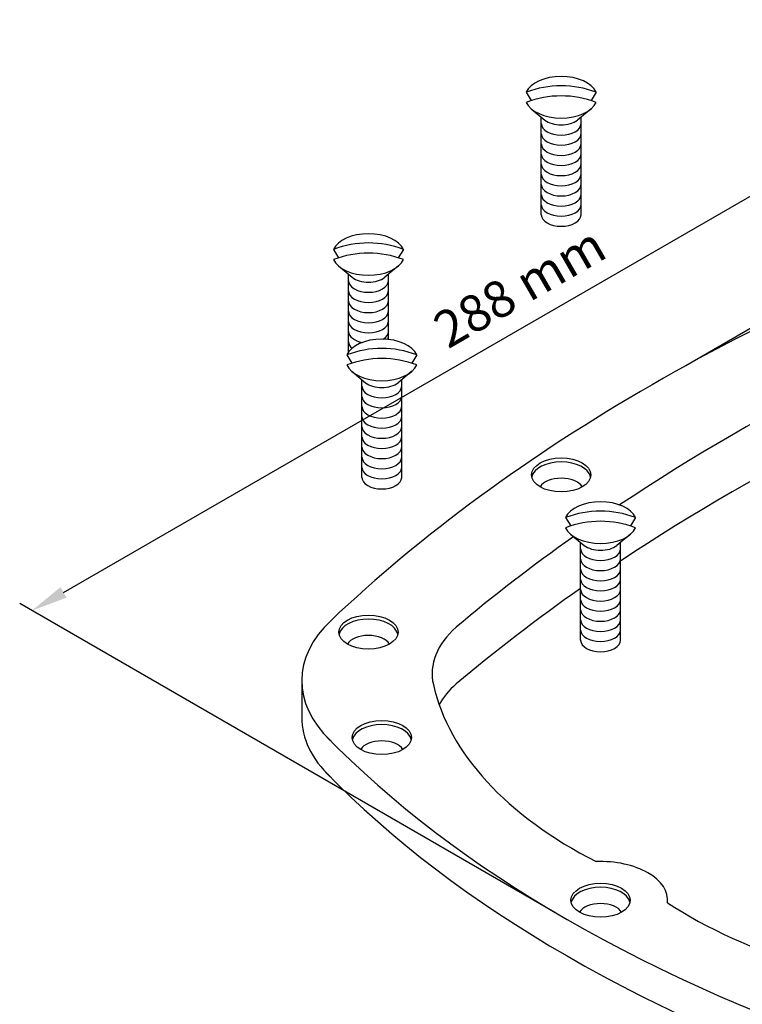
# Model space of a CAD drawing. Extents: x 276 to 447, y 81 to 274.
# Drawn here: x 276 to 336, y 163 to 244 of the extents above; entities that cross this region are included whole.
import ezdxf

# ---------------------------------------------------------------- set-up
doc = ezdxf.new("R2010")
doc.units = 0
doc.header["$LTSCALE"] = 2
doc.header["$MEASUREMENT"] = 0
doc.layers.get('0').update_dxf_attribs({"linetype": 'CONTINUOUS'})
doc.layers.get('DEFPOINTS').update_dxf_attribs({"linetype": 'CONTINUOUS'})
doc.layers.add('C', color=1, linetype='CONTINUOUS')
doc.styles.add('ROMANS', font='romans', dxfattribs={"height": 3})
doc.dimstyles.get("Standard").update_dxf_attribs({"dimtxt": 0.18, "dimasz": 0.18, "dimexe": 0.18, "dimexo": 0.0625, "dimgap": 0.09, "dimtad": 0, "dimtih": 1, "dimtoh": 1, "dimdec": 4, "dimzin": 0, "dimdsep": 46, "dimtxsty": 'Standard', "dimcen": 0.09, "dimadec": 0, "dimazin": 0, "dimtfac": 1, "dimtdec": 4, "dimtofl": 0, "dimtmove": 0, "dimatfit": 3, "dimfxl": 0, "dimtolj": 1, "dimtzin": 0, "dimarcsym": 0})

# ---------------------------------------------------------------- blocks, each defined once
blk = doc.blocks.new('*D0')
at = {"layer": 'C', "color": 0, "lineweight": -2}
for p, q in [((331.124, 215.985), (377.904, 242.994)), ((379.502, 240.917), (443.449, 203.997)), ((400.266, 176.066), (447.047, 203.075))]:
    blk.add_line(p, q, dxfattribs=at)
at = {"layer": 'C', "color": 0}
for points in [[(379.752, 241.35), (379.252, 240.484), (376.904, 242.417)], [(443.699, 204.43), (443.199, 203.564), (446.047, 202.497)]]:
    blk.add_solid(points, dxfattribs=at)
at = {"layer": 'DEFPOINTS', "color": 0}
for p in [(330.124, 215.408), (446.047, 202.497), (399.266, 175.489)]:
    blk.add_point(p, dxfattribs=at)
at = {"layer": 'C', "color": 0, "insert": (408.529, 227.622), "char_height": 3, "attachment_point": 5, "rotation": 330, "style": 'ROMANS'}
blk.add_mtext('\\A1;240', dxfattribs=at)
blk = doc.blocks.new('*D1')
at = {"layer": 'C', "color": 0, "lineweight": -2}
for p, q in [((403.51, 219.013), (359.532, 244.403)), ((279.992, 197.326), (357.934, 242.326)), ((320.371, 171.013), (276.394, 196.403))]:
    blk.add_line(p, q, dxfattribs=at)
at = {"layer": 'C', "color": 0}
for points in [[(357.684, 242.759), (358.184, 241.893), (360.532, 243.826)], [(279.742, 197.759), (280.242, 196.893), (277.394, 195.826)]]:
    blk.add_solid(points, dxfattribs=at)
at = {"layer": 'DEFPOINTS', "color": 0}
for p in [(360.532, 243.826), (404.51, 218.436), (321.371, 170.436)]:
    blk.add_point(p, dxfattribs=at)
at = {"layer": 'C', "color": 0, "insert": (317.463, 222.424), "char_height": 3, "attachment_point": 5, "rotation": 30, "style": 'ROMANS'}
blk.add_mtext('\\A1;288 mm', dxfattribs=at)

msp = doc.modelspace()

# ---------------------------------------------------------------- linework, layer by layer
for p, q in [((318.010233, 238.44317), (318.427205, 237.755845)), ((323.751168, 238.44317), (323.334196, 237.755845)), ((318.406201, 237.088906), (319.543432, 236.152066)), ((319.247707, 228.359837), (319.247707, 236.395681)), ((323.3552, 237.088906), (322.217968, 236.152066)), ((322.513694, 228.359837), (322.513694, 236.395681)), ((302.176402, 225.51817), (302.593374, 224.830845)), ((307.917337, 225.51817), (307.500365, 224.830845)), ((302.57237, 224.163906), (303.709601, 223.227066)), ((303.413876, 217.095075), (303.413876, 223.470681)), ((307.521369, 224.163906), (306.384137, 223.227066)), ((306.679862, 218.115421), (306.679862, 223.470681)), ((303.273367, 216.851503), (303.690339, 216.164178)), ((309.014302, 216.851503), (308.59733, 216.164178)), ((303.669335, 215.497239), (304.806567, 214.560399)), ((308.618334, 215.497239), (307.481103, 214.560399)), ((304.510842, 206.76817), (304.510842, 214.804015)), ((307.776828, 206.76817), (307.776828, 214.804015)), ((321.243395, 203.476503), (321.660366, 202.789178)), ((326.984329, 203.476503), (326.567358, 202.789178)), ((321.639363, 202.122239), (322.776594, 201.185399)), ((326.588361, 202.122239), (325.45113, 201.185399)), ((322.480869, 193.39317), (322.480869, 201.429015)), ((325.746855, 193.39317), (325.746855, 201.429015)), ((299.560534, 190.060035), (299.560534, 187.060035))]:
    msp.add_line(p, q)
for centre in [(320.8807, 230.914063), (320.8807, 230.08073), (305.046869, 217.989063), (305.046869, 217.15573), (306.143835, 209.322397), (306.143835, 208.489063), (324.113862, 195.947397), (324.113862, 195.114063)]:
    msp.add_arc(centre, 8.057731, 69.13068198, 110.86931802)
for centre, major_axis, ratio, start_param, end_param in [((320.8807, 238.026503), (2.9598, 0), 0.577350269, 0.246313019, 2.895279634), ((320.8807, 238.026503), (-2.9598, 0), 0.577350269, 0.246313019, 2.895279634), ((320.8807, 235.859837), (1.632993, 0), 0.577350269, 3.141592654, 6.283185307), ((320.8807, 236.69317), (1.632993, 0), 0.577350269, 3.752886606, 5.671891355), ((320.8807, 235.026503), (1.632993, 0), 0.577350269, 3.141592654, 6.283185307), ((320.8807, 234.19317), (1.632993, 0), 0.577350269, 3.141592654, 6.283185307), ((320.8807, 233.359837), (1.632993, 0), 0.577350269, 3.141592654, 6.283185307), ((320.8807, 232.526503), (1.632993, 0), 0.577350269, 3.141592654, 6.283185307), ((320.8807, 231.69317), (1.632993, 0), 0.577350269, 3.141592654, 6.283185307), ((320.8807, 230.859837), (1.632993, 0), 0.577350269, 3.141592654, 6.283185307), ((320.8807, 230.026503), (1.632993, 0), 0.577350269, 3.141592654, 6.283185307), ((455.316711, 141.102175), (-179.540275, 0.016756), 0.577335133, -1.023446083, -0.546948868), ((320.8807, 229.19317), (1.632993, 0), 0.577350269, 3.141592654, 6.283185307), ((320.8807, 228.359837), (1.632993, 0), 0.577350269, 3.141592654, 6.283185307), ((305.046869, 225.101503), (2.9598, 0), 0.577350269, 0.246313019, 2.895279634), ((305.046869, 225.101503), (-2.9598, 0), 0.577350269, 0.246313019, 2.895279634), ((473.387774, 130.668842), (-195.362202, 0.036456), 0.57737614, -0.990235863, -0.713383088), ((305.046869, 222.934837), (1.632993, 0), 0.577350269, 3.141592654, 6.283185307), ((305.046869, 223.76817), (1.632993, 0), 0.577350269, 3.752886606, 5.671891355), ((305.046869, 222.101503), (1.632993, 0), 0.577350269, 3.141592654, 6.283185307), ((305.046869, 221.26817), (1.632993, 0), 0.577350269, 3.141592654, 6.283185307), ((305.046869, 220.434837), (1.632993, 0), 0.577350269, 3.141592654, 6.283185307), ((473.387774, 126.002175), (-195.362202, 0.036456), 0.57737614, -0.990235863, -0.713921719), ((305.046869, 219.601503), (1.632993, 0), 0.577350269, 3.141592654, 6.283185307), ((305.046869, 218.76817), (1.632993, 0), 0.577350269, 3.141592654, 4.397791501), ((305.046869, 218.76817), (1.632993, 0), 0.577350269, 5.557072179, 6.283185307), ((306.143835, 216.434837), (2.9598, 0), 0.577350269, 0.246313019, 2.895279634), ((305.046869, 217.934837), (1.632993, 0), 0.577350269, 3.141592654, 3.744401063), ((305.046869, 218.351503), (1.632993, 0), 0.577350269, 6.035606789, 6.283185307), ((305.046869, 217.101503), (1.632993, 0), 0.577350269, 3.141592654, 3.148356817), ((306.143835, 216.434837), (-2.9598, 0), 0.577350269, 0.246313019, 2.895279634), ((306.143835, 215.101503), (1.632993, 0), 0.577350269, 3.752886606, 5.671891355), ((306.143835, 214.26817), (1.632993, 0), 0.577350269, 3.141592654, 6.283185307), ((306.143835, 213.434837), (1.632993, 0), 0.577350269, 3.141592654, 6.283185307), ((306.143835, 212.601503), (1.632993, 0), 0.577350269, 3.141592654, 6.283185307), ((306.143835, 211.76817), (1.632993, 0), 0.577350269, 3.141592654, 6.283185307), ((306.143835, 210.934837), (1.632993, 0), 0.577350269, 3.141592654, 6.283185307), ((306.143835, 210.101503), (1.632993, 0), 0.577350269, 3.141592654, 6.283185307), ((306.143835, 209.26817), (1.632993, 0), 0.577350269, 3.141592654, 6.283185307), ((306.143835, 208.434837), (1.632993, 0), 0.577350269, 3.141592654, 6.283185307), ((320.8807, 206.652175), (-2.428877, 0), 0.577350269, 3.260725537, 6.164052424), ((306.143835, 207.601503), (1.632993, 0), 0.577350269, 3.141592654, 6.283185307), ((306.143835, 206.76817), (1.632993, 0), 0.577350269, 3.141592654, 6.283185307), ((320.8807, 205.652175), (-1.837117, 0), 0.577350269, 3.478988507, 5.945789454), ((324.113862, 203.059837), (2.9598, 0), 0.577350269, 0.246313019, 2.895279634), ((324.113862, 203.059837), (-2.9598, 0), 0.577350269, 0.246313019, 2.895279634), ((473.387774, 130.668842), (-195.362202, 0.036456), 0.57737614, -0.683382986, -0.600815168), ((324.113862, 200.89317), (1.632993, 0), 0.577350269, 3.141592654, 6.283185307), ((324.113862, 201.726503), (1.632993, 0), 0.577350269, 3.752886606, 5.671891355), ((324.113862, 200.059837), (1.632993, 0), 0.577350269, 3.141592654, 6.283185307), ((324.113862, 199.226503), (1.632993, 0), 0.577350269, 3.141592654, 6.283185307), ((324.113862, 198.39317), (1.632993, 0), 0.577350269, 3.141592654, 6.283185307), ((473.387774, 126.002175), (-195.362202, 0.036456), 0.57737614, -0.688003689, -0.600815168), ((324.113862, 197.559837), (1.632993, 0), 0.577350269, 3.141592654, 6.283185307), ((324.113862, 196.726503), (1.632993, 0), 0.577350269, 3.141592654, 6.283185307), ((324.113862, 195.89317), (1.632993, 0), 0.577350269, 3.141592654, 6.283185307), ((305.046869, 193.727175), (-2.428877, 0), 0.577350269, 3.260725537, 6.164052424), ((316.09459, 190.060035), (-16.534056, 0), 0.577350269, 5.736115595, 6.823335205), ((322.361357, 190.64436), (-12.084149, 0), 0.577350269, 5.703661561, 6.412306888), ((324.113862, 195.059837), (1.632993, 0), 0.577350269, 3.141592654, 6.283185307), ((305.046869, 192.727175), (-1.837117, 0), 0.577350269, 3.478988507, 5.945789454), ((324.113862, 194.226503), (1.632993, 0), 0.577350269, 3.141592654, 6.283185307), ((324.113862, 193.39317), (1.632993, 0), 0.577350269, 3.141592654, 6.283185307), ((350.700842, 192.768842), (-40.66153, 0), 0.577350269, 6.412306888, 7.129205148), ((322.361357, 185.977693), (-12.084149, 0), 0.577350269, 5.703661561, 5.973813152), ((316.09459, 187.060035), (-16.534056, 0), 0.577350269, 6.283185307, 6.823335205), ((306.143835, 185.060509), (-2.428877, 0), 0.577350269, 3.260725537, 6.164052424), ((406.617215, 219.652175), (-120.55572, 0), 0.577350269, 6.794970143, 7.342196799), ((306.143835, 184.060509), (-1.837117, 0), 0.577350269, 3.478988507, 5.945789454), ((406.617215, 216.652175), (-120.55572, 0), 0.577350269, 6.794970143, 7.342196799), ((324.113862, 172.018842), (-5.511352, 0), 0.577350269, 3.074350083, 4.779631551), ((324.113862, 171.685509), (-2.428877, 0), 0.577350269, 3.260725537, 6.164052424), ((324.113862, 170.685509), (-1.837117, 0), 0.577350269, 3.478988507, 5.945789454), ((360.053916, 187.368842), (-40.66153, 0), 0.577350269, 7.007961793, 7.724860053)]:
    msp.add_ellipse(centre, major_axis=major_axis, ratio=ratio, start_param=start_param, end_param=end_param)
for centre in [(320.8807, 206.985509), (305.046869, 194.060509), (306.143835, 185.393842), (324.113862, 172.018842)]:
    msp.add_ellipse(centre, major_axis=(-2.428877, 0), ratio=0.577350269)

# ---------------------------------------------------------------- dimensions: what is measured, and where the dimension line sits
at = {"layer": 'C'}
dim = msp.add_aligned_dim(p1=(321.371448, 170.435509), p2=(404.509887, 218.435509), distance=43.977612, dimstyle='Standard', override={"dimtxt": 3, "dimasz": 3, "dimexe": 1, "dimexo": 1, "dimgap": 1.5, "dimtad": 1, "dimtih": 0, "dimtoh": 0, "dimdec": 0, "dimlfac": 3, "dimpost": ' mm', "dimtxsty": 'ROMANS', "dimtofl": 1}, dxfattribs=at)
dim.commit()
dim.dimension.update_dxf_attribs({"geometry": '*D1', "text_midpoint": (317.463056, 222.424071)})
dim = msp.add_linear_dim(base=(446.046602, 202.497406), p1=(330.123944, 215.408044), p2=(399.266213, 175.488736), angle=330, text='240', dimstyle='Standard', override={"dimtxt": 3, "dimasz": 3, "dimexe": 1, "dimexo": 1, "dimgap": 1.5, "dimtad": 1, "dimtih": 0, "dimtoh": 0, "dimlfac": 3, "dimpost": ' mm', "dimtxsty": 'ROMANS', "dimtofl": 1}, dxfattribs=at)
dim.commit()
dim.dimension.update_dxf_attribs({"geometry": '*D0', "text_midpoint": (407.029315, 225.024047), "dimtype": 161})

doc.saveas('drawing.dxf')
